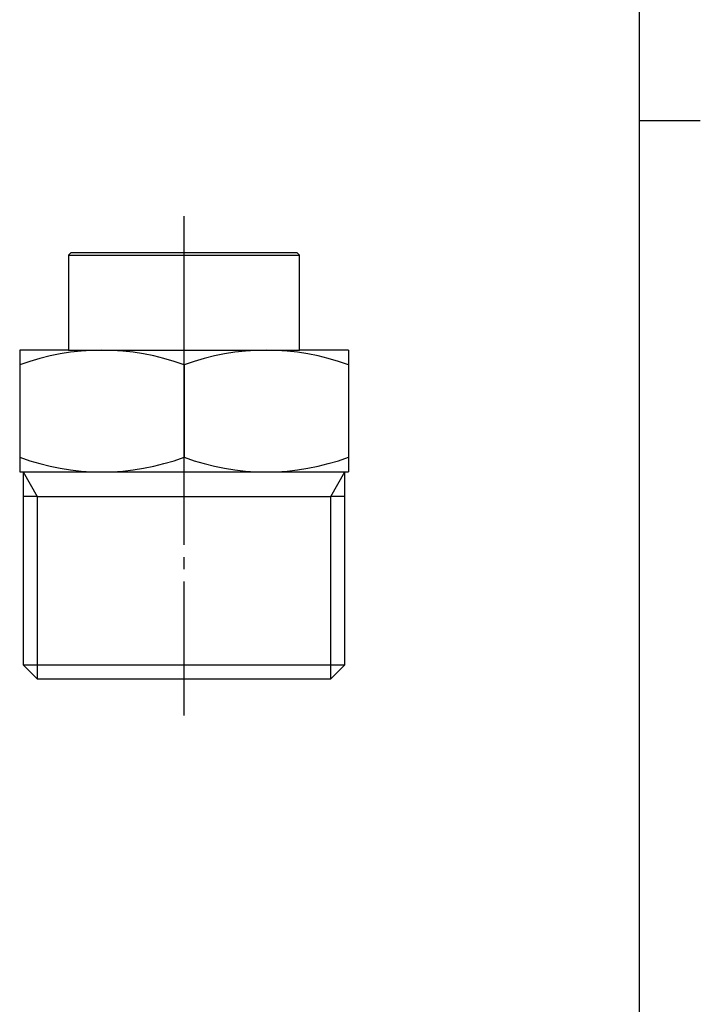
# Model space of a CAD drawing. Units: inches. Extents: x 81 to 301, y 253 to 560.
# Drawn here: x 235 to 291, y 334 to 415 of the extents above; entities that cross this region are included whole.
import ezdxf

# ---------------------------------------------------------------- set-up
doc = ezdxf.new("R2010")
doc.units = ezdxf.units.IN
doc.linetypes.add('DASH_CENTER', pattern=[14, 11, -1, 1, -1])
doc.layers.add('1', color=7, linetype='Continuous')

# ---------------------------------------------------------------- blocks, each defined once
blk = doc.blocks.new('開示A4', base_point=(85.807, 257.899))
at = {"layer": '1', "color": 7, "linetype": 'Continuous'}
for p, q in [((285.807, 406.399), (285.807, 544.899)), ((285.807, 267.899), (285.807, 406.399))]:
    blk.add_line(p, q, dxfattribs=at)
at = {"layer": '1', "color": 2, "linetype": 'Continuous'}
blk.add_line((285.807, 406.399), (290.807, 406.399), dxfattribs=at)
blk = doc.blocks.new('開示A4枠', base_point=(85.807, 257.899))
at = {"layer": '1'}
blk.add_blockref('開示A4', (85.807, 257.899), dxfattribs=at)

msp = doc.modelspace()

# ---------------------------------------------------------------- linework, layer by layer
at = {"layer": '1', "color": 2, "linetype": 'DASH_CENTER'}
for p, q in [((248.393, 395.332), (248.393, 398.532)), ((248.393, 386.325), (248.393, 395.332)), ((248.393, 378.738), (248.393, 386.325)), ((248.393, 357.532), (248.393, 378.738))]:
    msp.add_line(p, q, dxfattribs=at)
at = {"layer": '1', "color": 7, "linetype": 'Continuous'}
for p, q in [((238.893, 395.332), (239.093, 395.532)), ((238.893, 395.332), (248.393, 395.332)), ((238.893, 395.332), (238.893, 387.532)), ((248.393, 395.532), (239.093, 395.532)), ((257.693, 395.532), (248.393, 395.532)), ((248.393, 395.332), (257.893, 395.332)), ((257.893, 395.332), (257.693, 395.532)), ((257.893, 387.532), (257.893, 395.332)), ((234.893, 387.532), (234.893, 386.325)), ((238.893, 387.532), (234.893, 387.532)), ((238.893, 387.532), (257.893, 387.532)), ((261.893, 387.532), (257.893, 387.532)), ((261.893, 387.532), (261.893, 386.325)), ((234.893, 386.325), (234.893, 378.738)), ((248.393, 386.325), (248.393, 378.738)), ((261.893, 386.325), (261.893, 378.738)), ((234.893, 378.738), (234.893, 377.532)), ((261.893, 378.738), (261.893, 377.532)), ((234.893, 377.532), (235.172, 377.532)), ((235.172, 377.532), (261.613, 377.532)), ((235.172, 377.532), (236.334, 377.532)), ((235.172, 377.532), (235.172, 375.519)), ((261.613, 377.532), (261.893, 377.532)), ((261.613, 375.519), (261.613, 377.532)), ((235.172, 375.519), (235.172, 361.694)), ((236.334, 375.519), (235.172, 375.519)), ((236.334, 375.519), (248.393, 375.519)), ((248.393, 375.519), (260.451, 375.519)), ((261.613, 375.519), (260.451, 375.519)), ((261.613, 361.694), (261.613, 375.519)), ((235.172, 361.694), (236.334, 361.694)), ((235.172, 361.694), (236.334, 360.532)), ((236.334, 361.694), (248.393, 361.694)), ((248.393, 361.694), (260.451, 361.694)), ((260.451, 361.694), (261.613, 361.694)), ((260.451, 360.532), (261.613, 361.694)), ((236.334, 360.532), (248.393, 360.532)), ((248.393, 360.532), (260.451, 360.532))]:
    msp.add_line(p, q, dxfattribs=at)
at = {"layer": '1', "color": 2, "linetype": 'Continuous'}
for p, q in [((235.172, 377.532), (236.334, 375.519)), ((260.451, 375.519), (261.613, 377.532)), ((236.334, 375.519), (236.334, 361.694)), ((260.451, 361.694), (260.451, 375.519)), ((236.334, 361.694), (236.334, 360.532)), ((260.451, 360.532), (260.451, 361.694))]:
    msp.add_line(p, q, dxfattribs=at)
at = {"layer": '1', "color": 7, "linetype": 'Continuous'}
for centre, start, end in [((241.643, 368.049), 69.72919, 110.27081), ((255.143, 368.049), 69.72919, 110.27081), ((241.643, 397.014), 249.72919, 290.27081), ((255.143, 397.014), 249.72919, 290.27081)]:
    msp.add_arc(centre, 19.483, start, end, dxfattribs=at)

# ---------------------------------------------------------------- block references
msp.add_blockref('開示A4枠', (85.807, 257.899))

doc.saveas('drawing.dxf')
